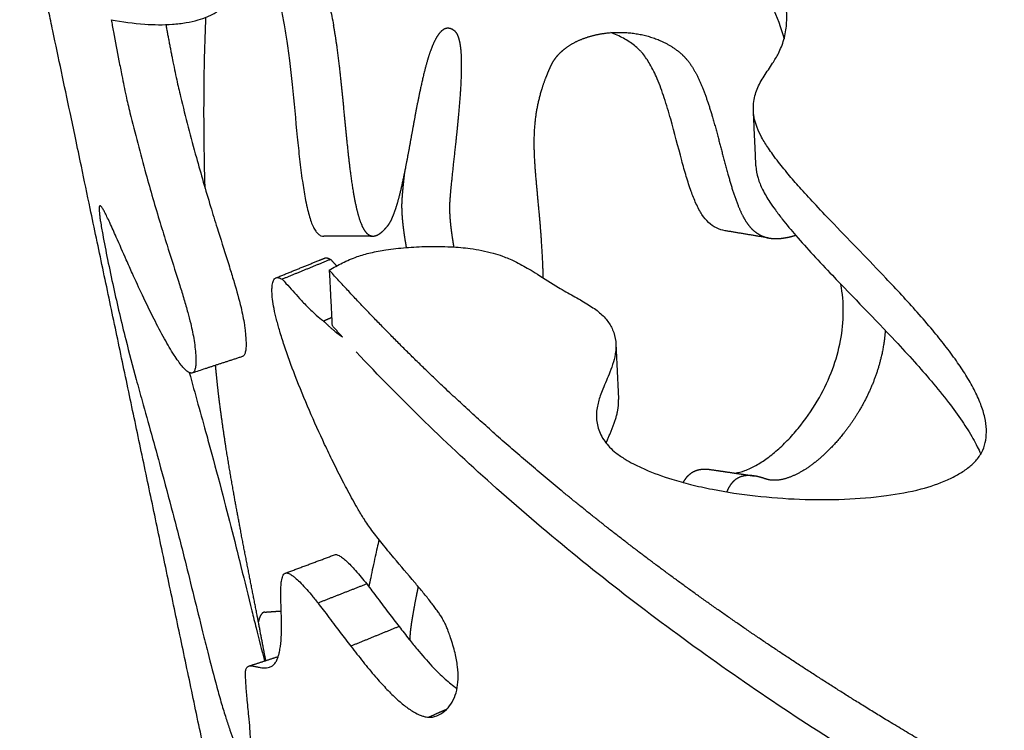
# Model space of a CAD drawing. Units: millimetres. Extents: x 799 to 2239, y 11 to 1429.
# Drawn here: x 805 to 878, y 305 to 358 of the extents above; entities that cross this region are included whole.
import ezdxf

# ---------------------------------------------------------------- set-up
doc = ezdxf.new("R2010")
doc.units = ezdxf.units.MM
doc.header["$MEASUREMENT"] = 0
doc.layers.add('Crea2D$visibili$linee', color=7, linetype='Continuous', true_color=0x000000)

msp = doc.modelspace()

# ---------------------------------------------------------------- linework, layer by layer
at = {"layer": 'Crea2D$visibili$linee'}
for points, knots in [([(827.89, 339.706), (828.209, 339.901), (828.886, 340.278), (829.923, 340.718), (831.017, 341.032), (832.242, 341.243), (833.655, 341.412), (834.978, 341.48), (836.103, 341.48), (837.181, 341.449), (838.547, 341.333), (839.838, 341.087), (840.942, 340.736), (841.847, 340.344), (842.706, 339.873), (843.791, 339.21), (844.695, 338.613), (845.775, 337.978), (846.494, 337.582), (847.169, 337.189), (847.622, 336.902), (848.03, 336.606), (848.385, 336.294), (848.771, 335.858), (849.148, 335.229), (849.329, 334.536), (849.354, 333.977), (849.317, 333.461), (849.171, 332.817), (848.836, 331.888), (848.466, 331.058), (848.127, 330.174), (847.943, 329.538), (847.871, 328.889), (847.906, 328.196), (848.177, 327.323), (848.738, 326.555), (849.39, 325.976), (849.992, 325.563), (850.72, 325.156), (851.876, 324.614), (853.302, 324.101), (855, 323.63), (857.074, 323.171), (859.799, 322.762), (863.107, 322.512), (866.389, 322.51), (869.434, 322.759), (872.022, 323.219), (873.83, 323.823), (875.009, 324.415), (875.751, 324.907), (876.38, 325.488), (876.829, 326.186), (877.057, 326.976), (877.098, 327.81), (876.972, 328.718), (876.655, 329.727), (876.16, 330.785), (875.542, 331.862), (874.809, 332.959), (873.98, 334.076), (872.999, 335.29), (871.54, 336.98), (869.082, 339.631), (866.509, 342.256), (864.392, 344.48), (863.28, 345.691), (862.342, 346.765), (861.635, 347.63), (861.117, 348.32), (860.683, 348.932), (860.267, 349.591), (859.918, 350.317), (859.71, 350.98), (859.598, 351.784), (859.674, 352.559), (859.907, 353.264), (860.146, 353.755), (860.539, 354.401), (860.949, 354.987), (861.305, 355.552), (861.53, 355.956), (861.824, 356.605), (862.083, 357.525), (862.162, 358.591), (862.1, 359.388), (862.014, 359.97), (861.892, 360.593), (861.683, 361.419), (861.378, 362.358), (861.02, 363.246), (860.474, 364.374), (859.535, 365.886), (858.006, 367.638), (856.003, 369.238), (853.649, 370.545), (851.021, 371.52), (848.163, 372.173), (845.693, 372.434), (843.586, 372.511), (841.818, 372.504), (840.122, 372.438), (838.572, 372.356), (836.214, 372.214), (832.906, 371.953), (829.393, 371.564), (826.993, 371.237), (825.768, 371.05), (824.859, 370.901), (824.011, 370.734), (823.231, 370.518), (822.668, 370.283), (822.301, 370.061), (822.02, 369.794), (821.782, 369.424), (821.633, 368.971), (821.531, 368.413), (821.439, 367.829), (821.282, 367.242), (821.103, 366.694), (820.905, 366.141), (820.704, 365.587), (820.52, 365.026), (820.364, 364.55), (820.166, 364.128), (819.859, 363.66), (819.332, 363.188), (818.607, 362.817), (817.815, 362.546), (816.929, 362.353), (815.595, 362.198), (813.702, 362.217), (812.174, 362.431), (811.342, 362.592)], [0, 0, 0, 0, 1.12164, 2.322053, 3.372293, 4.531151, 6.046479, 7.640912, 8.50312, 9.421869, 10.874006, 12.612983, 13.357487, 14.344256, 15.568551, 16.294275, 18.158576, 18.817277, 20.051256, 20.621748, 21.15862, 21.661415, 22.132126, 22.575699, 23.403864, 24.314629, 24.698114, 25.081851, 25.863238, 26.670006, 28.043305, 28.58663, 29.510773, 30.024831, 30.537126, 31.587514, 32.728641, 33.35535, 34.198264, 34.915883, 35.855728, 38.023916, 39.458362, 41.141257, 44.391379, 47.719019, 51.086351, 54.232488, 56.873993, 58.960603, 59.930817, 60.823965, 61.627365, 62.486198, 63.286939, 64.070707, 64.978744, 66.025698, 67.23477, 68.477617, 69.749798, 71.189492, 72.651965, 74.430426, 77.887102, 83.495543, 85.455847, 87.099397, 88.427218, 89.734315, 90.449858, 91.016138, 91.984719, 92.783555, 93.428344, 94.06273, 95.210718, 95.737662, 96.283409, 96.848235, 98.002753, 98.430291, 98.848576, 99.390635, 100.563801, 101.702312, 102.581958, 102.960238, 103.466578, 104.485627, 105.514675, 106.42723, 107.355209, 109.27244, 111.75346, 114.30316, 116.931625, 119.807542, 122.690871, 125.708967, 127.248007, 129.01601, 131.010739, 132.341462, 133.6713, 138.096553, 142.294481, 144.273666, 145.364712, 146.010587, 147.037206, 147.955745, 148.43746, 148.862226, 149.238261, 149.589976, 150.173818, 150.659884, 151.291892, 151.944776, 152.479855, 153.022681, 153.705331, 154.249459, 154.793238, 155.208095, 155.642126, 156.468756, 157.303778, 158.073054, 158.975707, 160.019577, 162.09758, 164.639949, 164.639949, 164.639949, 164.639949]), ([(811.567, 358.455), (812.398, 358.294), (813.924, 358.08), (815.815, 358.062), (817.149, 358.216), (818.033, 358.41), (818.825, 358.68), (819.548, 359.053), (820.076, 359.523), (820.383, 359.993), (820.58, 360.414), (820.738, 360.891), (820.905, 361.409), (821.106, 361.964), (821.303, 362.517), (821.498, 363.109), (821.643, 363.656), (821.742, 364.239), (821.823, 364.722), (821.946, 365.143), (822.097, 365.463), (822.319, 365.756), (822.628, 366.009), (823.076, 366.244), (823.607, 366.433), (824.271, 366.608), (825.074, 366.772), (826.127, 366.943), (827.857, 367.201), (830.26, 367.51), (833.334, 367.833), (836.567, 368.096), (839.145, 368.25), (841.062, 368.339), (842.169, 368.369), (843.273, 368.379), (845.023, 368.353), (847.518, 368.175), (850.572, 367.577), (853.387, 366.619), (855.864, 365.33), (858.009, 363.688), (859.762, 361.744), (861.112, 359.494), (861.707, 357.862), (861.932, 357.026)], [0, 0, 0, 0, 2.540046, 4.616134, 5.659074, 6.560975, 7.329686, 8.164339, 8.990901, 9.425033, 9.840059, 10.384116, 10.928532, 11.475055, 12.154636, 12.690002, 13.343267, 13.85112, 14.462042, 14.814527, 15.162222, 15.519352, 15.909336, 16.352829, 17.03135, 17.598122, 18.412724, 19.486942, 20.798027, 23.662136, 26.753851, 30.069905, 33.392428, 34.500531, 35.828669, 36.712486, 37.814898, 41.077823, 44.207017, 47.129349, 49.976241, 52.555808, 55.202386, 57.793662, 60.390475, 60.390475, 60.390475, 60.390475]), ([(825.413, 366.825), (825.569, 366.54), (825.86, 365.958), (826.409, 364.698), (827.034, 362.939), (827.567, 361.023), (827.952, 359.358), (828.132, 358.483), (828.214, 358.045)], [0, 0, 0, 0, 0.973827, 1.950872, 4.123199, 6.569526, 7.914034, 9.249565, 9.249565, 9.249565, 9.249565]), ([(822.268, 365.678), (822.382, 365.426), (822.607, 364.904), (823.042, 363.771), (823.548, 362.216), (823.988, 360.546), (824.305, 359.14), (824.454, 358.411), (824.52, 358.058)], [0, 0, 0, 0, 0.830081, 1.704086, 3.640675, 5.734142, 6.885138, 7.963803, 7.963803, 7.963803, 7.963803]), ([(811.566, 358.455), (811.595, 358.306), (811.655, 358), (811.85, 356.976), (812.082, 355.73), (812.293, 354.643), (812.366, 354.274)], [0, 0, 0, 0, 0.45593, 0.93499, 3.12852, 4.256638, 4.256638, 4.256638, 4.256638]), ([(818.6, 345.836), (818.583, 346.424), (818.555, 347.566), (818.519, 349.808), (818.509, 352.511), (818.552, 355.635), (818.619, 357.659), (818.664, 358.635)], [0, 0, 0, 0, 1.763869, 3.427861, 6.726373, 9.871472, 12.8018, 12.8018, 12.8018, 12.8018]), ([(809.995, 344.331), (809.775, 345.384), (809.409, 347.148), (808.906, 349.542), (808.194, 352.921), (807.628, 355.589), (807.199, 357.627)], [0, 0, 0, 0, 3.226992, 5.405112, 7.338965, 13.586391, 13.586391, 13.586391, 13.586391]), ([(824.52, 358.058), (824.594, 357.659), (824.737, 356.776), (824.932, 355.289), (825.193, 352.888), (825.415, 350.419), (825.667, 348.01), (825.855, 346.484), (826.045, 345.282), (826.219, 344.429), (826.366, 343.842), (826.521, 343.35), (826.684, 342.952), (826.858, 342.64), (827.047, 342.413), (827.257, 342.272), (827.41, 342.242), (827.483, 342.243)], [0, 0, 0, 0, 1.217411, 2.683761, 4.497826, 8.462826, 10.119171, 11.765727, 13.073919, 13.77019, 14.375878, 14.890312, 15.316571, 15.665036, 15.958561, 16.195262, 16.415109, 16.415109, 16.415109, 16.415109]), ([(857.53, 342.652), (857.299, 342.69), (856.843, 342.833), (856.241, 343.26), (855.837, 343.767), (855.548, 344.264), (855.269, 344.838), (854.947, 345.664), (854.603, 346.739), (854.096, 348.548), (853.6, 350.522), (852.995, 352.563), (852.494, 353.946), (851.963, 355.063), (851.528, 355.719), (851.227, 356.065), (851.026, 356.271), (850.601, 356.641), (849.909, 357.096), (849.287, 357.369), (848.959, 357.485)], [0, 0, 0, 0, 0.702161, 1.416717, 2.187804, 2.633411, 3.139871, 4.101166, 5.291082, 6.525983, 9.737072, 11.397195, 12.910186, 14.145836, 15.102544, 15.264444, 15.52017, 15.965253, 16.952938, 17.995331, 17.995331, 17.995331, 17.995331]), ([(816.155, 355.481), (816.257, 354.968), (816.403, 354.251), (816.609, 353.325), (817.078, 351.383), (817.846, 348.421), (818.794, 345.151), (819.585, 342.585), (820.079, 341.032), (820.507, 339.669), (820.865, 338.501), (821.259, 337.106), (821.5, 335.92), (821.586, 335.251), (821.621, 334.941), (821.646, 334.632), (821.666, 334.29), (821.664, 333.916), (821.628, 333.62), (821.574, 333.438), (821.525, 333.342), (821.465, 333.272), (821.415, 333.244), (821.389, 333.235)], [0, 0, 0, 0, 1.569234, 2.193801, 2.846567, 7.563595, 11.371751, 13.061416, 15.61804, 16.25968, 17.347584, 19.283394, 20.608533, 20.973176, 21.306109, 21.546399, 21.900818, 22.334109, 22.66697, 22.79474, 22.899961, 22.98798, 23.069168, 23.069168, 23.069168, 23.069168]), ([(812.366, 354.274), (812.468, 353.761), (812.614, 353.045), (812.821, 352.118), (813.293, 350.172), (814.067, 347.202), (815.026, 343.905), (815.825, 341.33), (816.322, 339.77), (816.747, 338.425), (817.016, 337.55), (817.293, 336.599), (817.561, 335.567), (817.753, 334.645), (817.859, 333.804), (817.906, 333.243), (817.914, 332.782), (817.889, 332.472), (817.844, 332.276), (817.804, 332.169), (817.754, 332.085), (817.692, 332.025), (817.617, 331.993), (817.535, 331.991), (817.446, 332.016), (817.304, 332.088), (817.109, 332.252), (816.858, 332.528), (816.574, 332.901), (816.121, 333.576), (815.508, 334.626), (814.723, 336.123), (813.93, 337.762), (813.248, 339.246), (812.599, 340.701), (812.12, 341.791), (811.706, 342.724), (811.476, 343.231), (811.265, 343.683), (811.088, 344.037), (810.956, 344.275), (810.867, 344.407), (810.817, 344.469), (810.774, 344.508), (810.737, 344.523), (810.707, 344.51), (810.691, 344.481), (810.678, 344.439), (810.667, 344.352), (810.667, 344.202), (810.684, 343.97), (810.719, 343.673), (810.798, 343.132), (810.985, 342.065), (811.309, 340.428), (811.862, 337.803), (812.571, 334.809), (813.316, 331.985), (814.195, 328.784), (815.13, 325.458), (816.202, 321.462), (817.249, 317.363), (818.098, 313.884), (818.886, 310.725), (819.351, 308.929), (819.812, 307.288), (820.138, 306.219), (820.445, 305.297), (820.749, 304.483), (821.01, 303.877), (821.218, 303.453), (821.352, 303.208), (821.473, 303.017), (821.582, 302.879), (821.68, 302.791), (821.769, 302.755), (821.832, 302.773), (821.866, 302.804), (821.903, 302.85), (821.94, 302.936), (821.974, 303.063), (822, 303.229), (822.026, 303.523), (822.032, 303.972), (822.008, 304.625), (821.954, 305.417), (821.861, 306.452), (821.782, 307.215), (821.736, 307.667)], [0, 0, 0, 0, 1.569473, 2.194585, 2.848391, 7.577577, 11.40036, 13.147668, 15.666599, 16.311214, 17.379315, 18.414506, 19.281518, 20.576551, 21.239825, 21.820872, 22.267369, 22.619158, 22.754513, 22.867586, 22.961757, 23.046056, 23.122614, 23.200949, 23.288956, 23.39661, 23.677394, 24.048703, 24.517534, 25.081649, 26.486997, 28.161194, 30.153012, 31.948581, 33.0607, 34.932504, 35.520652, 36.123872, 36.600366, 37.016872, 37.312573, 37.415306, 37.495267, 37.552104, 37.587132, 37.611386, 37.642068, 37.685122, 37.743295, 37.904039, 38.134594, 38.440539, 38.802042, 39.774966, 41.689488, 43.807742, 47.822887, 50.919171, 52.570343, 57.779241, 61.286403, 64.981723, 70.468247, 72.03006, 74.749682, 76.03328, 77.144344, 78.100982, 78.948612, 79.75008, 80.082297, 80.364104, 80.585392, 80.763485, 80.890154, 80.978485, 81.041739, 81.074258, 81.118175, 81.216317, 81.351361, 81.514352, 81.718851, 82.235972, 82.860625, 83.679619, 84.61652, 85.979307, 85.979307, 85.979307, 85.979307]), ([(859.829, 347.505), (859.843, 347.197), (859.949, 346.587), (860.326, 345.677), (860.796, 344.899), (861.307, 344.172), (861.944, 343.329), (862.881, 342.202), (864.138, 340.803), (866.622, 338.171), (869.204, 335.554), (871.655, 332.891), (872.993, 331.365), (874.194, 329.89), (875.238, 328.458), (875.94, 327.345), (876.387, 326.512), (876.572, 326.123), (876.654, 325.938)], [0, 0, 0, 0, 0.925609, 1.843905, 2.942169, 3.649041, 4.50883, 6.112709, 8.043929, 10.15069, 16.968298, 19.072516, 21.006157, 23.056506, 24.778425, 26.318689, 27.003409, 27.611574, 27.611574, 27.611574, 27.611574]), ([(835.313, 306.225), (835.319, 306.227), (835.33, 306.228), (835.384, 306.228), (835.449, 306.225), (835.536, 306.225), (835.58, 306.229), (835.608, 306.235), (835.829, 306.282), (836.263, 306.464), (836.805, 306.915), (837.212, 307.53), (837.462, 308.263), (837.559, 309.11), (837.51, 310.051), (837.313, 311.094), (837.058, 311.949), (836.835, 312.573), (836.707, 312.908), (836.605, 313.155), (836.511, 313.347), (836.398, 313.555), (836.246, 313.803), (836.054, 314.091), (835.854, 314.372), (835.638, 314.663), (835.311, 315.085), (834.86, 315.641), (833.965, 316.709), (832.944, 317.897), (831.874, 319.195), (831.123, 320.161), (830.639, 320.844), (830.356, 321.286), (830.214, 321.523), (830.038, 321.823), (829.79, 322.257), (829.469, 322.835), (828.904, 323.893), (828.257, 325.168), (827.35, 327.059), (826.387, 329.198), (825.372, 331.672), (824.649, 333.659), (824.202, 335.069), (823.948, 335.982), (823.761, 336.784), (823.64, 337.486), (823.597, 338.01), (823.603, 338.36), (823.622, 338.588), (823.655, 338.77), (823.707, 338.927), (823.774, 339.039), (823.864, 339.115), (823.971, 339.15), (824.091, 339.143), (824.228, 339.099), (824.317, 339.053), (824.368, 339.023)], [0, 0, 0, 0, 0.013696, 0.031749, 0.162914, 0.207496, 0.293558, 0.293558, 0.293558, 0.971864, 1.686999, 2.388844, 3.16087, 3.996179, 4.933644, 5.980914, 7.174777, 7.608074, 7.968829, 8.252628, 8.408514, 8.607949, 8.962822, 9.284133, 9.646588, 9.994129, 10.373081, 11.248829, 12.140931, 14.555003, 15.946759, 17.187331, 18.227957, 18.457479, 18.762083, 19.055281, 19.50148, 20.26184, 21.039163, 23.10077, 24.549601, 27.332826, 30.138585, 32.571634, 33.6739, 34.576575, 35.4127, 36.144095, 36.713826, 36.988803, 37.192686, 37.400144, 37.543209, 37.685808, 37.789095, 37.889498, 38.018517, 38.143044, 38.319638, 38.319638, 38.319638, 38.319638]), ([(824.368, 339.023), (824.464, 338.919), (824.896, 338.443), (825.525, 337.731), (826.276, 336.932), (826.87, 336.36), (827.272, 336.034), (827.461, 335.901)], [0, 0, 0, 0, 0.422722, 1.929351, 2.850362, 3.711034, 4.402834, 4.402834, 4.402834, 4.402834]), ([(858.251, 324.508), (858.505, 324.544), (859.049, 324.693), (859.862, 325.08), (860.712, 325.636), (861.566, 326.335), (862.403, 327.162), (863.471, 328.408), (864.598, 330.09), (865.599, 332.229), (866.213, 334.386), (866.434, 336.546), (866.311, 337.962), (866.185, 338.649)], [0, 0, 0, 0, 0.768745, 1.682358, 2.6936, 3.810587, 4.990178, 6.219468, 8.729627, 11.045882, 13.284825, 15.434416, 17.530339, 17.530339, 17.530339, 17.530339]), ([(880.547, 295.679), (878.165, 296.969), (873.33, 299.685), (863.94, 305.391), (852.725, 313.068), (840.571, 322.917), (833.248, 330.016), (829.912, 333.584)], [0, 0, 0, 0, 8.125207, 16.63436, 32.959648, 48.868304, 63.52278, 63.52278, 63.52278, 63.52278]), ([(817.416, 332.032), (817.845, 330.459), (818.416, 328.426), (819.295, 325.225), (820.003, 322.581), (820.72, 319.771), (821.402, 317.025), (821.929, 314.872), (822.512, 312.516), (822.828, 311.266), (823.046, 310.441)], [0, 0, 0, 0, 4.892347, 6.335709, 9.958083, 13.104344, 15.035007, 18.445689, 19.755225, 22.314255, 22.314255, 22.314255, 22.314255]), ([(831.61, 319.538), (831.518, 319.116), (831.366, 318.419), (831.16, 317.465), (830.999, 316.71), (830.898, 316.229), (830.851, 316.005)], [0, 0, 0, 0, 1.297142, 2.138343, 2.927106, 3.613409, 3.613409, 3.613409, 3.613409]), ([(828.295, 318.392), (828.343, 318.411), (828.462, 318.411), (828.661, 318.324), (828.902, 318.155), (829.193, 317.908), (829.519, 317.589), (830.036, 317.026), (830.423, 316.552), (830.697, 316.208)], [0, 0, 0, 0, 0.152712, 0.348444, 0.643276, 1.034282, 1.49457, 2.009668, 3.328579, 3.328579, 3.328579, 3.328579]), ([(821.736, 307.667), (821.707, 308.028), (821.666, 308.522), (821.632, 309.109), (821.623, 309.399), (821.625, 309.6), (821.639, 309.747), (821.666, 309.861), (821.722, 309.974), (821.839, 310.064), (821.98, 310.08), (822.102, 310.075), (822.207, 310.06), (822.369, 310.03), (822.542, 309.99), (822.756, 309.95), (822.962, 309.922), (823.198, 309.922), (823.429, 309.968), (823.646, 310.079), (823.832, 310.261), (823.987, 310.522), (824.094, 310.82), (824.178, 311.163), (824.265, 311.689), (824.317, 312.45), (824.32, 313.621), (824.279, 314.632), (824.263, 315.535), (824.27, 315.997), (824.306, 316.391), (824.348, 316.624), (824.404, 316.802), (824.475, 316.924), (824.552, 316.996), (824.632, 317.031), (824.72, 317.036), (824.813, 317.016), (824.927, 316.968), (825.047, 316.896), (825.189, 316.794), (825.403, 316.621), (825.717, 316.328), (826.117, 315.904), (826.571, 315.375), (826.882, 314.99), (827.05, 314.778)], [0, 0, 0, 0, 1.088351, 1.485093, 1.765674, 1.958263, 2.088902, 2.206875, 2.309835, 2.460621, 2.634748, 2.72064, 2.833122, 2.949997, 3.216014, 3.363236, 3.604909, 3.83938, 4.0691, 4.304509, 4.564292, 4.840589, 5.209882, 5.511728, 5.899067, 6.807875, 7.798325, 9.410545, 9.841862, 10.507928, 10.798125, 11.026198, 11.217875, 11.356988, 11.446998, 11.529673, 11.613798, 11.707215, 11.814491, 11.982295, 12.127126, 12.33771, 12.807756, 13.413493, 14.08708, 14.898415, 14.898415, 14.898415, 14.898415]), ([(830.697, 316.208), (830.828, 316.037), (831.241, 315.494), (831.784, 314.77), (832.46, 313.879), (832.857, 313.364), (833.122, 313.028)], [0, 0, 0, 0, 0.646587, 2.046082, 2.715277, 3.999541, 3.999541, 3.999541, 3.999541]), ([(827.05, 314.778), (827.177, 314.613), (827.598, 314.057), (828.149, 313.323), (828.84, 312.41), (829.24, 311.892), (829.509, 311.55)], [0, 0, 0, 0, 0.624021, 2.092362, 2.754612, 4.057328, 4.057328, 4.057328, 4.057328]), ([(833.122, 313.028), (833.371, 312.704), (833.818, 312.128), (834.625, 311.129), (835.501, 310.116), (836.488, 309.126), (837.143, 308.596), (837.457, 308.384)], [0, 0, 0, 0, 1.223962, 2.186777, 3.853877, 5.239682, 6.376507, 6.376507, 6.376507, 6.376507]), ([(829.509, 311.55), (829.81, 311.157), (830.41, 310.385), (831.275, 309.335), (832.087, 308.427), (832.813, 307.7), (833.506, 307.1), (834.141, 306.653), (834.643, 306.397), (835.024, 306.275), (835.206, 306.246), (835.313, 306.225)], [0, 0, 0, 0, 1.487556, 2.933472, 4.078051, 5.143429, 6.013064, 6.825985, 7.46984, 7.69616, 8.022471, 8.022471, 8.022471, 8.022471])]:
    msp.add_open_spline(points, degree=3, knots=knots, dxfattribs=at)
for points, degree in [([(807.199, 357.627), (805.961, 363.518), (804.722, 369.41)], 2), ([(859.829, 347.505), (859.735, 349.536), (859.642, 351.568)], 2), ([(825.078, 272.607), (817.537, 308.469), (809.995, 344.331)], 2), ([(827.995, 340.509), (826.181, 339.766), (824.368, 339.023)], 2), ([(827.89, 339.706), (827.996, 337.63), (828.103, 335.554)], 2), ([(827.461, 335.901), (827.767, 336.033), (828.072, 336.164)], 2), ([(828.103, 335.554), (828.105, 335.553), (828.106, 335.552)], 2), ([(849.345, 334.136), (849.443, 332.076), (849.542, 330.016)], 2), ([(818.587, 332.316), (818.276, 332.214), (817.964, 332.111), (817.653, 332.009)], 3), ([(830.697, 316.208), (828.873, 315.493), (827.05, 314.778)], 2), ([(833.122, 313.028), (831.316, 312.289), (829.509, 311.55)], 2)]:
    msp.add_open_spline(points, degree=degree, dxfattribs=at)
for points, weights, degree in [([(815.657, 358.089), (815.9, 356.784), (816.155, 355.481)], [1, 0.999988834687, 1], 2), ([(815.685, 358.09), (815.685, 358.042), (815.684, 357.995), (815.684, 357.947)], [4486.6282376, 4486.59371822, 4486.55956018, 4486.52573545], 3), ([(860.789, 342.11), (859.702, 342.291), (858.616, 342.472), (857.53, 342.652)], [4628.80203606, 4629.33177632, 4629.86176592, 4630.39199498], 3), ([(827.539, 340.601), (827.601, 340.627), (827.738, 340.633), (827.904, 340.561), (827.995, 340.509)], [4343.82896926, 4343.57046566, 4343.07160407, 4342.59070615, 4342.35016174], 3), ([(827.995, 340.509), (828.219, 340.268), (828.438, 340.023)], [1, 0.999969279038, 1], 2), ([(828.887, 334.693), (828.495, 335.121), (828.106, 335.552)], [1, 0.999992045166, 1], 2), ([(821.389, 333.235), (820.417, 332.916), (819.483, 332.61), (818.587, 332.316)], [4384.0087339, 4383.76539272, 4383.53209677, 4383.30780686], 3), ([(824.626, 317.025), (825.849, 317.481), (827.072, 317.936), (828.295, 318.392)], [4375.11214364, 4375.45174522, 4375.79140672, 4376.13112754], 3), ([(821.881, 310.062), (822.612, 310.3), (823.343, 310.538), (824.074, 310.776)], [4402.16470108, 4402.30991279, 4402.45477046, 4402.59934933], 3), ([(835.313, 306.227), (835.773, 306.434), (836.233, 306.64), (836.692, 306.847)], [4353.01309698, 4353.18911275, 4353.36512976, 4353.54114932], 3)]:
    msp.add_rational_spline(points, weights, degree=degree, dxfattribs=at)
for points, weights, knots in [([(837.23, 341.434), (837.215, 341.524), (837.187, 341.692), (837.134, 342.016), (837.058, 342.521), (837.005, 342.95), (836.979, 343.222), (836.954, 343.475), (836.936, 343.729), (836.925, 343.983), (836.918, 344.146), (836.915, 344.309), (836.916, 344.471), (836.918, 344.564), (836.921, 344.657), (836.926, 344.749), (836.937, 344.952), (836.974, 345.439), (837.05, 346.229), (837.201, 347.66), (837.383, 349.28), (837.594, 351.35), (837.731, 352.963), (837.8, 354.424), (837.806, 355.391), (837.765, 356.18), (837.699, 356.645), (837.654, 356.847), (837.649, 356.867), (837.64, 356.906), (837.621, 356.981), (837.587, 357.101), (837.551, 357.199), (837.525, 357.261), (837.5, 357.317), (837.449, 357.419), (837.345, 357.558), (837.208, 357.664), (837.06, 357.753), (836.905, 357.805), (836.755, 357.82), (836.608, 357.797), (836.415, 357.714), (836.184, 357.517), (835.937, 357.173), (835.695, 356.705), (835.479, 356.16), (835.278, 355.55), (835.01, 354.605), (834.702, 353.276), (834.288, 351.173), (833.952, 349.263), (833.591, 347.34), (833.35, 346.162), (833.094, 345.117), (832.912, 344.477), (832.73, 343.939), (832.596, 343.62), (832.528, 343.478), (832.485, 343.39), (832.4, 343.226), (832.234, 342.984), (832.039, 342.758), (831.835, 342.55), (831.639, 342.394), (831.461, 342.291), (831.29, 342.234), (831.126, 342.225), (830.972, 342.264), (830.828, 342.345), (830.692, 342.47), (830.507, 342.709), (830.299, 343.127), (830.105, 343.701), (829.934, 344.366), (829.717, 345.427), (829.487, 346.984), (829.179, 349.709), (828.938, 352.386), (828.668, 354.927), (828.467, 356.532), (828.302, 357.571), (828.214, 358.045)], [1, 1, 1, 1, 1, 1, 1, 0.999758433521, 0.999758433521, 1, 0.999768314315, 0.999768314315, 1, 0.999868583768, 0.999868583768, 1, 1, 1, 1, 1, 1, 1, 1, 1, 1, 1, 1, 1, 1, 1, 1, 1, 1, 1, 1, 1, 1, 1, 1, 1, 1, 1, 1, 1, 1, 1, 1, 1, 1, 1, 1, 1, 1, 1, 1, 1, 1, 1, 1, 1, 1, 1, 1, 1, 1, 1, 1, 1, 1, 1, 1, 1, 1, 1, 1, 1, 1, 1, 1, 1, 1, 1, 1], [0, 0, 0, 0, 0.272053, 0.510508, 0.985744, 1.805252, 1.805252, 1.805252, 2.569056, 2.569056, 2.569056, 3.056993, 3.056993, 3.056993, 3.335284, 3.335284, 3.335284, 3.944801, 4.798688, 5.717458, 8.260555, 9.688604, 11.961791, 13.115051, 14.07584, 14.863689, 15.4833, 15.4833, 15.4833, 15.545157, 15.60276, 15.716696, 15.917299, 15.917299, 15.917299, 16.102649, 16.259005, 16.433343, 16.618941, 16.774874, 16.922435, 17.067026, 17.216633, 17.548637, 17.965246, 18.483599, 19.126091, 19.723207, 20.410701, 22.070552, 23.815289, 26.841716, 27.886202, 29.685599, 30.448688, 31.112693, 31.680889, 32.152005, 32.152005, 32.152005, 32.446969, 32.703334, 33.031971, 33.341653, 33.578491, 33.779385, 33.956091, 34.116762, 34.266657, 34.428037, 34.60884, 34.817012, 35.331465, 36.004098, 36.632141, 37.390461, 39.251069, 41.353588, 45.618295, 47.311544, 49.022063, 50.468236, 50.468236, 50.468236, 50.468236]), ([(843.912, 339.124), (843.882, 340.189), (843.801, 341.728), (843.615, 343.987), (843.478, 345.389), (843.36, 346.689), (843.262, 347.933), (843.207, 349.403), (843.3, 350.907), (843.495, 352.135), (843.81, 353.329), (844.099, 354.104), (844.261, 354.49), (844.321, 354.633), (844.384, 354.776), (844.449, 354.918), (844.469, 354.96), (844.507, 355.041), (844.562, 355.152), (844.613, 355.249), (844.647, 355.307), (844.664, 355.335), (844.727, 355.44), (844.797, 355.54), (844.872, 355.637), (844.999, 355.799), (845.14, 355.949), (845.293, 356.087), (845.417, 356.2), (845.687, 356.415), (846.295, 356.796), (846.989, 357.091), (847.738, 357.304), (848.537, 357.461), (849.968, 357.568), (851.584, 357.339), (853.052, 356.746), (853.802, 356.27), (854.273, 355.872), (854.623, 355.528), (855.022, 355.004), (855.458, 354.229), (855.858, 353.319), (856.234, 352.277), (856.582, 351.159), (856.999, 349.654), (857.354, 348.268), (857.749, 346.799), (858.093, 345.613), (858.477, 344.532), (858.816, 343.8), (859.077, 343.337), (859.376, 342.927), (859.737, 342.576), (860.139, 342.314), (860.584, 342.141), (861.068, 342.058), (861.597, 342.06), (862.181, 342.145), (862.585, 342.251), (862.798, 342.316)], [1, 1, 1, 1, 1, 1, 1, 1, 1, 1, 1, 1, 1, 0.999909907859, 0.999909907859, 1, 1, 1, 1, 1, 1, 1, 0.99880992586, 0.99880992586, 1, 0.997587613159, 0.997587613159, 1, 1, 1, 1, 1, 1, 1, 1, 1, 1, 1, 1, 1, 1, 1, 1, 1, 1, 1, 1, 1, 1, 1, 1, 1, 1, 1, 1, 1, 1, 1, 1, 1, 1], [0, 0, 0, 0, 3.197201, 4.619778, 6.80143, 7.422074, 8.535974, 10.547111, 11.829273, 13.050141, 14.273074, 15.529127, 15.529127, 15.529127, 15.996571, 15.996571, 15.996571, 16.137833, 16.263025, 16.369299, 16.466103, 16.466103, 16.466103, 16.833068, 16.833068, 16.833068, 17.450158, 17.450158, 17.450158, 17.952623, 18.484261, 19.600006, 20.204305, 20.819882, 22.038727, 24.499544, 25.659262, 26.769956, 27.153037, 27.507876, 28.239855, 29.121893, 30.172323, 31.218902, 32.446298, 33.683883, 35.903648, 36.736789, 38.248216, 39.609063, 40.175284, 40.666157, 41.201883, 41.693621, 42.168335, 42.634295, 43.117234, 43.635191, 44.217082, 44.884968, 44.884968, 44.884968, 44.884968]), ([(833.512, 346.967), (833.493, 346.785), (833.457, 346.453), (833.409, 345.984), (833.372, 345.585), (833.351, 345.337), (833.342, 345.225), (833.335, 345.125), (833.328, 345.024), (833.322, 344.924), (833.309, 344.719), (833.306, 344.514), (833.312, 344.309), (833.321, 343.995), (833.341, 343.681), (833.371, 343.369), (833.378, 343.298), (833.393, 343.157), (833.426, 342.863), (833.505, 342.274), (833.591, 341.758), (833.654, 341.394)], [1, 1, 1, 1, 1, 1, 1, 0.999972469427, 0.999972469427, 1, 0.999298846363, 0.999298846363, 1, 0.999599450641, 0.999599450641, 1, 1, 1, 1, 1, 1, 1], [0, 0, 0, 0, 0.547885, 1.002428, 1.413718, 1.750533, 1.750533, 1.750533, 2.051946, 2.051946, 2.051946, 2.667178, 2.667178, 2.667178, 3.609483, 3.609483, 3.609483, 3.822712, 4.034822, 4.49665, 5.604494, 5.604494, 5.604494, 5.604494]), ([(831.131, 342.232), (831.104, 342.232), (831.075, 342.233), (831.045, 342.234), (830.961, 342.235), (830.877, 342.237), (830.793, 342.239), (830.528, 342.243), (830.262, 342.247), (829.997, 342.25), (829.898, 342.251), (829.799, 342.251), (829.7, 342.252), (829.624, 342.253), (829.548, 342.253), (829.472, 342.253), (829.296, 342.254), (829.119, 342.254), (828.942, 342.254), (828.825, 342.254), (828.707, 342.254), (828.59, 342.253), (828.344, 342.252), (828.099, 342.25), (827.853, 342.248), (827.727, 342.246), (827.603, 342.245), (827.483, 342.243)], [4553.95944417, 4553.96662611, 4553.97430504, 4553.98247773, 4554.00468187, 4554.02684496, 4554.04895931, 4554.02186707, 4554.02186707, 4554.04895931, 4554.07451451, 4554.10000459, 4554.12539825, 4554.14483401, 4554.1642101, 4554.18351183, 4554.22855695, 4554.27279062, 4554.31631161, 4554.34524097, 4554.37389296, 4554.40227182, 4554.38475493, 4554.38475493, 4554.40227182, 4554.43172237, 4554.46012168, 4554.48751619], [0.039054, 0.039054, 0.039054, 0.039054, 0.130851, 0.130851, 0.130851, 0.405064, 0.405064, 0.405064, 1.201914, 1.201914, 1.201914, 1.525131, 1.525131, 1.525131, 1.772504, 1.772504, 1.772504, 2.348788, 2.348788, 2.348788, 2.730881, 2.730881, 2.730881, 3.467568, 3.467568, 3.467568, 3.86781, 3.86781, 3.86781, 3.86781]), ([(823.904, 339.126), (825.022, 339.58), (826.11, 340.021), (827.168, 340.451), (827.309, 340.508), (827.433, 340.558), (827.539, 340.601)], [4342.65577907, 4343.015175, 4343.36529113, 4343.70612226, 4343.75152305, 4343.79128304, 4343.82540196], [0.007136, 0.007136, 0.007136, 0.007136, 3.591792, 3.591792, 3.591792, 3.999121, 3.999121, 3.999121, 3.999121]), ([(880.367, 299.858), (876.72, 301.828), (873.124, 303.889), (869.581, 306.039), (863.56, 309.697), (857.872, 313.521), (852.544, 317.492), (847.096, 321.553), (842.025, 325.767), (837.355, 330.114), (833.989, 333.246), (830.832, 336.446), (827.89, 339.706)], [1, 0.99978996735, 0.99978996735, 1, 1.00117645333, 1.00240949003, 1.00369310988, 1.00500926116, 1.00637859374, 1.00779489979, 1.0088179624, 1.0098654964, 1.01093474666], [0, 0, 0, 0, 12.432818, 12.432818, 12.432818, 38.782365, 38.782365, 38.782365, 65.797694, 65.797694, 65.797694, 85.313952, 85.313952, 85.313952, 85.313952]), ([(828.887, 334.694), (828.663, 334.834), (828.312, 335.102), (827.829, 335.539), (827.584, 335.778), (827.461, 335.901)], [4332.56996607, 4333.0604037, 4333.7694181, 4334.67047377, 4335.1077628, 4335.32346672], [-3.426748, -3.426748, -3.426748, -3.426748, -1.713487, -0.856744, 0, 0, 0, 0]), ([(869.503, 335.201), (869.459, 334.534), (869.253, 333.182), (868.612, 331.184), (867.654, 329.243), (866.616, 327.723), (865.657, 326.603), (864.891, 325.84), (864.109, 325.185), (863.337, 324.659), (862.595, 324.274), (861.891, 324.032), (861.235, 323.942), (860.822, 323.992), (860.636, 324.045), (860.56, 324.066), (860.483, 324.091), (860.37, 324.129), (860.331, 324.142), (860.274, 324.16), (860.236, 324.173), (860.199, 324.184), (860.182, 324.189), (860.068, 324.222), (859.844, 324.276), (859.422, 324.336), (858.936, 324.324), (858.415, 324.138), (858.147, 323.905), (858.033, 323.773), (857.952, 323.678), (857.88, 323.576), (857.818, 323.468), (857.75, 323.351), (857.69, 323.228), (857.64, 323.102)], [1, 1, 1, 1, 1, 1, 1, 1, 1, 1, 1, 1, 1, 1, 1, 0.99996487481, 0.999929301928, 0.999876549002, 0.999858343416, 0.999831656557, 0.999814072585, 0.99979711011, 0.999789042542, 0.999789042542, 0.999789042542, 0.999789042542, 0.999789042542, 0.999789042542, 0.999789042542, 0.999789042542, 0.9970453893, 0.9970453893, 0.999789042542, 0.998084248034, 0.998084248034, 0.999789042542], [0, 0, 0, 0, 2.003764, 4.090895, 6.275748, 8.479845, 9.59837, 10.69541, 11.721842, 12.655377, 13.49231, 14.226408, 14.882546, 15.462801, 15.462801, 15.462801, 16.010198, 16.016623, 16.283896, 16.293533, 16.431989, 16.557594, 16.557594, 16.557594, 16.913311, 17.248416, 17.835275, 18.357768, 18.88238, 18.88238, 18.88238, 19.256008, 19.256008, 19.256008, 19.663795, 19.663795, 19.663795, 19.663795]), ([(823.14, 310.472), (822.964, 311.409), (822.485, 313.913), (821.881, 316.976), (821.257, 320.191), (820.723, 323.043), (820.147, 326.441), (819.815, 328.755), (819.673, 329.863), (819.647, 330.065), (819.594, 330.505), (819.516, 331.217), (819.445, 331.923), (819.404, 332.352), (819.385, 332.556), (819.384, 332.567), (819.383, 332.577)], [1, 1, 1, 1, 1, 1, 1, 1, 1, 0.999998004223, 1.00000064107, 1.00001881449, 1.00004551871, 1.00006520635, 1.00007506024, 1.00007555413, 1.00007604908], [0, 0, 0, 0, 2.860622, 7.648406, 9.363858, 12.687436, 16.352385, 19.701602, 19.701602, 19.701602, 20.319542, 20.937483, 21.555424, 22.173365, 22.173365, 22.205896, 22.205896, 22.205896, 22.205896]), ([(848.615, 326.752), (848.686, 326.927), (849.118, 327.948), (849.561, 329.033), (849.545, 329.951), (849.542, 330.016)], [4321.44420168, 4321.68822857, 4323.11599901, 4324.63445158, 4325.91929577, 4326.01061725], [-1309.686494, -1309.686494, -1309.686494, -1309.686494, -1309.480407, -1308.480407, -1308.403849, -1308.403849, -1308.403849, -1308.403849]), ([(854.392, 323.802), (854.411, 323.839), (854.431, 323.875), (854.451, 323.91), (854.515, 324.022), (854.589, 324.127), (854.671, 324.226), (854.722, 324.286), (854.829, 324.396), (855.067, 324.584), (855.418, 324.749), (855.906, 324.826), (856.246, 324.802), (856.425, 324.776)], [1, 0.999816163659, 0.999816163659, 1, 0.997368537345, 0.997368537345, 1, 1, 1, 1, 1, 1, 1, 1], [0, 0, 0, 0, 0.123332, 0.123332, 0.123332, 0.508404, 0.508404, 0.508404, 0.743925, 0.966438, 1.417644, 1.894774, 2.436235, 2.436235, 2.436235, 2.436235]), ([(856.425, 324.776), (857.07, 324.681), (857.724, 324.585), (858.387, 324.488), (858.497, 324.471), (858.607, 324.455), (858.717, 324.439), (859.032, 324.393), (859.347, 324.347), (859.661, 324.3)], [4633.86328195, 4633.51979148, 4633.17251489, 4632.8225534, 4632.76471214, 4632.70689829, 4632.64911171, 4632.64911171, 4632.64911171, 4632.64911171], [0, 0, 0, 0, 2.403573, 2.403573, 2.403573, 2.806971, 2.806971, 2.806971, 3.761248, 3.761248, 3.761248, 3.761248]), ([(834.546, 316.016), (834.521, 315.893), (834.473, 315.656), (834.382, 315.203), (834.25, 314.52), (834.147, 313.95), (834.088, 313.597), (834.063, 313.441), (834.038, 313.285), (834.016, 313.128), (833.996, 312.992), (833.978, 312.855), (833.963, 312.718), (833.948, 312.582), (833.937, 312.446), (833.93, 312.309), (833.925, 312.209), (833.921, 312.109), (833.917, 312.009)], [1, 1, 1, 1, 1, 1, 1, 0.999964206297, 0.999964206297, 1, 0.999913462841, 0.999913462841, 1, 0.999681747589, 0.999681747589, 1, 0.999977687179, 0.999977687179, 1], [0, 0, 0, 0, 0.376, 0.724334, 1.387841, 2.462136, 2.462136, 2.462136, 2.93608, 2.93608, 2.93608, 3.34996, 3.34996, 3.34996, 3.759771, 3.759771, 3.759771, 4.060565, 4.060565, 4.060565, 4.060565]), ([(823.067, 314.099), (823.048, 314.097), (823.03, 314.094), (823.012, 314.089), (822.988, 314.082), (822.941, 314.062), (822.85, 313.995), (822.75, 313.86), (822.655, 313.639), (822.608, 313.467), (822.587, 313.371)], [1, 0.996529039709, 0.996529039709, 1, 1, 1, 1, 1, 1, 1, 1], [0, 0, 0, 0, 0.0558667, 0.0558667, 0.0558667, 0.1299435, 0.2078494, 0.3930457, 0.6288466, 0.9266418, 0.9266418, 0.9266418, 0.9266418]), ([(823.067, 314.099), (823.33, 314.118), (823.592, 314.137), (823.854, 314.156), (823.943, 314.162), (824.032, 314.169), (824.122, 314.175), (824.18, 314.179), (824.238, 314.184), (824.296, 314.188)], [4532.17909573, 4532.13401497, 4532.08895466, 4532.04531199, 4532.030492, 4532.01573828, 4532.0010827, 4531.99165631, 4531.98223175, 4531.97284044], [0, 0, 0, 0, 0.836492, 0.836492, 0.836492, 1.121004, 1.121004, 1.121004, 1.307071, 1.307071, 1.307071, 1.307071])]:
    msp.add_rational_spline(points, weights, degree=3, knots=knots, dxfattribs=at)

doc.saveas('drawing.dxf')
